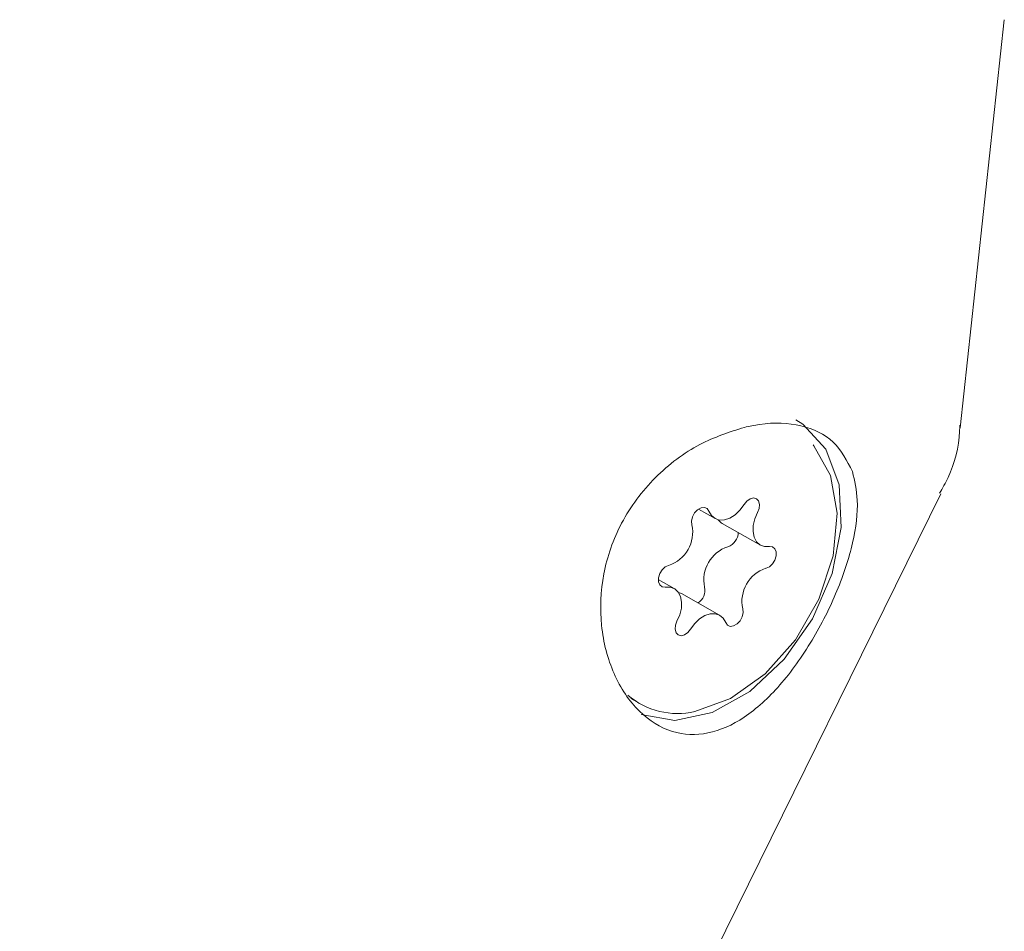
# Model space of a CAD drawing. Units: millimetres. Extents: x -6486 to 3484, y -4666 to 2689.
# Drawn here: x -4652 to -4627, y -535 to -512 of the extents above; entities that cross this region are included whole.
import ezdxf

# ---------------------------------------------------------------- set-up
doc = ezdxf.new("R2010")
doc.units = ezdxf.units.MM
doc.header["$LTSCALE"] = 1000
doc.layers.add('1 EQUIPMENT', color=7, linetype='Continuous', lineweight=18)

# ---------------------------------------------------------------- blocks, each defined once
blk = doc.blocks.new('CI 12-1006')
at = {"layer": '1 EQUIPMENT'}
for p, q in [((-4627.972, -522.525), (-4626.847, -512.15)), ((-4651.891, -571.748), (-4628.462, -524.208)), ((-4634.627, -524.595), (-4634.205, -524.834)), ((-4634.02, -524.962), (-4633.051, -525.511)), ((-4635.242, -526.616), (-4635.649, -526.386)), ((-4634.087, -527.294), (-4635.056, -526.745)), ((-4636.342, -529.415), (-4636.117, -529.543))]:
    blk.add_line(p, q, dxfattribs=at)
at = {"layer": '1 EQUIPMENT', "flags": 128}
for points in [[(-4632.147, -522.324), (-4631.974, -522.432), (-4631.386, -523.073), (-4631.05, -523.976), (-4630.995, -525.06), (-4631.227, -526.231), (-4631.724, -527.383), (-4632.443, -528.415), (-4633.319, -529.233), (-4634.275, -529.767), (-4635.226, -529.968), (-4636.087, -529.819)], [(-4634.718, -529.742), (-4633.81, -529.414), (-4632.931, -528.788), (-4632.16, -527.92), (-4631.565, -526.887), (-4631.2, -525.781), (-4631.097, -524.7), (-4631.265, -523.74), (-4631.688, -522.987), (-4631.707, -522.965)], [(-4633.121, -524.684), (-4633.08, -524.579), (-4633.071, -524.475), (-4633.095, -524.388), (-4633.149, -524.331), (-4633.225, -524.312), (-4633.312, -524.333), (-4633.397, -524.393), (-4633.467, -524.481)], [(-4634.359, -524.647), (-4634.405, -524.581), (-4634.476, -524.551), (-4634.561, -524.561), (-4634.648, -524.611), (-4634.724, -524.692), (-4634.777, -524.793), (-4634.801, -524.9), (-4634.791, -524.996)], [(-4633.467, -524.481), (-4633.571, -524.623), (-4633.693, -524.74), (-4633.826, -524.823), (-4633.96, -524.869), (-4634.089, -524.873), (-4634.203, -524.835), (-4634.295, -524.758), (-4634.359, -524.647)], [(-4632.822, -525.549), (-4632.95, -525.548), (-4633.061, -525.505), (-4633.15, -525.424), (-4633.21, -525.309), (-4633.238, -525.168), (-4633.232, -525.01), (-4633.192, -524.845), (-4633.121, -524.684)], [(-4632.908, -526.1), (-4632.821, -526.061), (-4632.741, -525.988), (-4632.68, -525.891), (-4632.648, -525.784), (-4632.648, -525.684), (-4632.681, -525.604), (-4632.742, -525.557), (-4632.822, -525.549)], [(-4635.384, -526.027), (-4635.472, -526.066), (-4635.552, -526.14), (-4635.612, -526.237), (-4635.645, -526.343), (-4635.644, -526.444), (-4635.611, -526.524), (-4635.55, -526.571), (-4635.47, -526.579)], [(-4635.47, -526.579), (-4635.343, -526.58), (-4635.231, -526.623), (-4635.143, -526.704), (-4635.082, -526.819), (-4635.055, -526.959), (-4635.061, -527.117), (-4635.101, -527.282), (-4635.172, -527.443)], [(-4635.136, -526.713), (-4635.059, -526.744), (-4635.056, -526.745)], [(-4633.934, -527.48), (-4633.887, -527.546), (-4633.816, -527.577), (-4633.731, -527.566), (-4633.645, -527.517), (-4633.569, -527.435), (-4633.516, -527.334), (-4633.492, -527.228), (-4633.501, -527.132)], [(-4634.825, -527.647), (-4634.722, -527.504), (-4634.6, -527.388), (-4634.467, -527.304), (-4634.332, -527.259), (-4634.204, -527.255), (-4634.09, -527.292), (-4633.998, -527.369), (-4633.934, -527.48)], [(-4635.172, -527.443), (-4635.213, -527.549), (-4635.222, -527.653), (-4635.197, -527.739), (-4635.143, -527.797), (-4635.067, -527.816), (-4634.981, -527.794), (-4634.896, -527.735), (-4634.825, -527.647)]]:
    blk.add_lwpolyline(points, dxfattribs=at)
at = {"layer": '1 EQUIPMENT'}
for centre, radius, start, end in [((-4633.854, -524.674), 0.332, 215.0361, 240.1173), ((-4635.663, -525.18), 0.891, 288.2047, 11.9582), ((-4634.003, -525.182), 0.39, 288.7844, 358.4313), ((-4633.599, -526.398), 0.891, 108.2138, 191.969), ((-4632.63, -526.947), 0.891, 108.212, 191.9708), ((-4634.853, -526.66), 0.39, 303.9725, 11.4764), ((-4635.16, -527.861), 1.933, 229.3407, 283.226)]:
    blk.add_arc(centre, radius, start, end, dxfattribs=at)
for points, knots in [([(-4630.708, -523.641), (-4630.848, -523.369), (-4631.128, -522.827), (-4631.99, -522.415), (-4632.812, -522.382), (-4633.33, -522.49), (-4633.459, -522.517)], [0, 0, 0, 0, 0.299013, 0.597845, 0.89972, 1, 1, 1, 1]), ([(-4633.459, -522.517), (-4633.84, -522.639), (-4634.636, -522.894), (-4635.767, -523.744), (-4636.635, -524.903), (-4637.1, -526.238), (-4637.151, -527.589), (-4636.823, -528.833), (-4636.172, -529.798), (-4635.316, -530.325), (-4634.383, -530.363), (-4633.443, -529.945), (-4632.535, -529.114), (-4631.719, -527.97), (-4631.07, -526.685), (-4630.666, -525.446), (-4630.532, -524.407), (-4630.654, -523.875), (-4630.708, -523.641)], [0, 0, 0, 0, 0.060457, 0.126291, 0.191551, 0.254088, 0.316165, 0.380645, 0.446705, 0.511023, 0.573046, 0.6355, 0.700427, 0.766421, 0.830208, 0.892037, 0.952475, 1, 1, 1, 1]), ([(-4628.492, -524.193), (-4628.418, -524.06), (-4628.147, -523.576), (-4627.986, -522.969), (-4627.981, -522.517), (-4627.981, -522.465)], [0, 0, 0, 0, 0.251424, 0.91522, 1, 1, 1, 1])]:
    blk.add_open_spline(points, degree=3, knots=knots, dxfattribs=at)

msp = doc.modelspace()

# ---------------------------------------------------------------- block references
at = {"layer": '1 EQUIPMENT'}
msp.add_blockref('CI 12-1006', (0, 0), dxfattribs=at)

doc.saveas('drawing.dxf')
